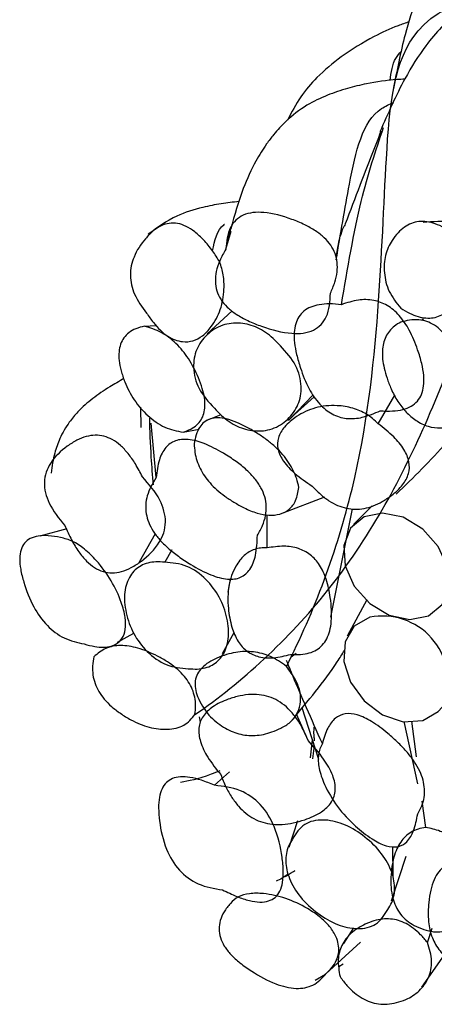
# Model space of a CAD drawing. Units: millimetres. Extents: x 7 to 438, y 7 to 308.
# Drawn here: x 340 to 343, y 72 to 79 of the extents above; entities that cross this region are included whole.
import ezdxf

# ---------------------------------------------------------------- set-up
doc = ezdxf.new("R2010")
doc.units = ezdxf.units.MM
doc.header["$LTSCALE"] = 1.5

msp = doc.modelspace()

# ---------------------------------------------------------------- linework, layer by layer
at = {"color": 7, "linetype": 'Continuous', "lineweight": 25}
for p, q in [((341.1018, 77.2587), (341.142, 77.3936)), ((341.9212, 77.1978), (341.9338, 77.2732)), ((341.1493, 76.8009), (340.9629, 76.6324)), ((340.4979, 76.6889), (340.5831, 76.6935)), ((342.558, 76.7417), (342.5723, 76.74)), ((341.5621, 75.989), (341.7574, 76.1644)), ((341.7504, 76.1792), (341.5694, 75.9893)), ((342.2331, 75.9638), (342.3571, 76.1771)), ((340.4744, 75.935), (340.4708, 76.0858)), ((341.0665, 76.0306), (340.9535, 75.9848)), ((340.5858, 75.5649), (340.5485, 75.9694)), ((340.7852, 75.9016), (340.9036, 75.9236)), ((341.5276, 75.3021), (341.8382, 75.4213)), ((341.4087, 75.0418), (341.4094, 75.288)), ((341.8816, 74.5276), (342.0424, 75.333)), ((342.1898, 75.3539), (342.0501, 75.2163)), ((339.921, 75.1828), (339.7221, 75.1295)), ((340.5768, 75.1474), (340.4592, 74.9367)), ((340.7005, 75.0277), (340.6491, 74.936)), ((341.1339, 74.8108), (341.1179, 74.7127)), ((342.1484, 74.6577), (342.0044, 74.3877)), ((340.2977, 74.3425), (340.4188, 74.4085)), ((341.0779, 74.2594), (341.1646, 74.4141)), ((341.5878, 74.233), (341.6242, 74.261)), ((341.6669, 73.858), (341.7904, 73.4741)), ((340.9049, 73.7889), (340.9114, 73.7476)), ((341.7142, 73.612), (341.6277, 73.8076)), ((342.5287, 73.2904), (342.4262, 73.7537)), ((342.5185, 73.4921), (342.4842, 73.7549)), ((341.744, 73.6182), (341.7284, 73.4842)), ((341.7578, 73.5753), (341.747, 73.4754)), ((341.019, 73.2798), (341.1304, 73.3808)), ((342.5869, 72.9675), (342.5614, 73.1628)), ((341.6349, 73.0152), (341.5713, 72.8175)), ((342.3413, 72.8251), (342.3418, 72.6063)), ((342.3321, 72.4214), (342.4404, 72.7548)), ((342.0513, 72.2223), (341.9753, 72.1051)), ((342.5999, 72.1122), (342.6344, 72.2194)), ((341.8453, 71.8804), (342.1035, 72.1153)), ((342.5581, 71.7824), (342.7253, 72.0204)), ((341.9423, 71.936), (341.9739, 71.9544)), ((341.7653, 71.8329), (341.8419, 71.8775))]:
    msp.add_line(p, q, dxfattribs=at)
at = {"color": 7, "linetype": 'Continuous', "lineweight": 25, "flags": 128}
for points in [[(342.5643, 75.1821), (342.4191, 75.2694), (342.266, 75.3013), (342.1285, 75.2729), (342.0274, 75.1886), (341.9781, 75.0613), (341.9881, 74.9102), (342.0559, 74.7585), (342.1712, 74.6291), (342.3165, 74.5419), (342.4695, 74.51), (342.6071, 74.5384), (342.7082, 74.6226), (342.7575, 74.75), (342.7475, 74.901), (342.6796, 75.0528), (342.5643, 75.1821)], [(342.1712, 74.527), (342.0559, 74.4604), (341.9881, 74.3455), (341.9781, 74.1999), (342.0274, 74.0457), (342.1285, 73.9065), (342.266, 73.8034), (342.4191, 73.7521), (342.5643, 73.7604), (342.6796, 73.827), (342.7082, 73.8607)]]:
    msp.add_lwpolyline(points, dxfattribs=at)
at = {"color": 7, "linetype": 'Continuous', "lineweight": 25}
msp.add_arc((342.2656, 74.0477), 0.4885, 342.38857, 101.13982, dxfattribs=at)
for points, knots in [([(341.5526, 74.1624), (341.7598, 74.5676), (342.0995, 75.4871), (342.248, 76.8091), (342.2911, 78.053), (342.3907, 79.09), (343.7911, 79.3012), (346.5441, 79.4091), (348.9731, 80.456), (350.4988, 82.4025), (350.8503, 82.7737), (352.0382, 81.545), (353.9012, 80.6983), (355.9273, 81.5028), (355.373, 83.4987), (354.4055, 84.0026), (354.1939, 83.7622), (355.7803, 84.384), (356.7372, 87.307), (356.3993, 89.82), (355.7649, 91.6332), (357.3172, 92.1296), (360.2105, 93.1432), (362.1653, 94.9354), (363.1357, 97.2114), (363.9957, 97.3973), (366.0132, 96.2641), (368.3833, 95.8517), (370.4266, 96.9589), (369.9596, 98.3198), (369.4936, 97.9965), (369.9229, 97.2696), (371.6516, 97.8459), (371.8491, 100.7631), (370.9742, 102.8298), (370.169, 103.9951), (371.7226, 104.6278), (374.1835, 106.5037), (375.4158, 108.8685), (375.7897, 111.2497), (377.014, 111.4506), (379.6805, 110.7915), (382.2447, 111.0441), (384.1249, 112.586), (384.0134, 113.3479), (384.3015, 112.4212), (385.4899, 111.4601), (387.3623, 112.0797), (387.0468, 114.6641), (385.9579, 115.9162), (385.4557, 116.4297), (385.9013, 116.6796), (386.8176, 117.2912), (387.6719, 118.1735), (388.1216, 118.9111), (388.3244, 119.2511)], [0, 0, 0, 0, 0.011093, 0.0222, 0.032951, 0.045764, 0.061819, 0.082274, 0.103475, 0.123664, 0.14341, 0.164154, 0.185222, 0.205207, 0.225067, 0.246052, 0.266927, 0.286695, 0.306786, 0.327947, 0.34852, 0.368237, 0.388592, 0.40979, 0.430109, 0.449804, 0.47045, 0.491588, 0.511607, 0.531431, 0.552349, 0.573281, 0.593138, 0.613137, 0.634243, 0.654942, 0.674642, 0.694907, 0.716116, 0.736494, 0.756204, 0.776756, 0.797915, 0.818057, 0.837814, 0.858642, 0.879668, 0.899543, 0.919483, 0.940542, 0.958497, 0.9718, 0.980859, 0.990199, 1, 1, 1, 1]), ([(340.8736, 73.8059), (341.2174, 74.0404), (341.9404, 74.7036), (342.6349, 75.9704), (343.1255, 77.4355), (343.3772, 79.0169), (343.6176, 80.3748), (345.6472, 80.0539), (348.4355, 80.1068), (350.853, 81.0692), (351.9547, 82.8676), (352.0448, 82.5448), (353.0889, 81.4529), (354.9494, 80.7245), (356.3115, 82.3469), (355.2556, 84.2688), (354.3475, 84.8968), (354.3987, 84.8227), (356.3772, 86.305), (357.1165, 89.2118), (356.9669, 91.6908), (356.7544, 93.2577), (359.2033, 93.4148), (361.9331, 94.3337), (363.9288, 96.0261), (364.7893, 97.9335), (365.6628, 97.2933), (367.5181, 96.2297), (369.831, 95.8661), (371.1484, 97.4862), (370.138, 98.5876), (369.6647, 98.4432), (370.2588, 97.8802), (371.9408, 99.5237), (371.8569, 102.4488), (371.1274, 104.5382), (370.7773, 105.6414), (373.2311, 106.3325), (375.5402, 108.1292), (376.8946, 110.368), (377.3841, 112.3387), (379.0071, 111.697), (381.4754, 111.0486), (384.0038, 111.2918), (385.2523, 112.9548), (384.6621, 113.267), (384.8814, 112.4843), (386.1062, 111.7051), (387.5967, 113.3576), (386.892, 115.8102), (386.0715, 117.0794), (385.7096, 117.6558), (385.9654, 117.975), (386.6862, 118.318), (387.3327, 118.7315), (387.6455, 118.8946)], [0, 0, 0, 0, 0.010331, 0.021212, 0.032518, 0.046531, 0.062685, 0.082472, 0.103369, 0.124294, 0.144134, 0.164111, 0.185187, 0.205893, 0.225584, 0.245809, 0.267009, 0.287385, 0.307067, 0.327593, 0.348737, 0.368871, 0.388611, 0.409402, 0.430433, 0.450304, 0.470208, 0.49125, 0.512008, 0.531754, 0.551897, 0.573051, 0.593564, 0.613228, 0.633642, 0.654839, 0.675026, 0.694741, 0.71546, 0.736518, 0.756489, 0.77633, 0.797281, 0.818164, 0.837925, 0.857977, 0.879123, 0.899695, 0.919386, 0.939713, 0.957777, 0.972263, 0.981915, 0.991026, 1, 1, 1, 1]), ([(343.6827, 80.0228), (343.6504, 80.016), (343.5693, 79.9991), (343.4677, 79.965), (343.3469, 79.9195), (343.1963, 79.8511), (342.9896, 79.7322), (342.7772, 79.5472), (342.6176, 79.3276), (342.5077, 79.0997), (342.4186, 78.8231), (342.3725, 78.5835), (342.346, 78.4454)], [0, 0, 0, 0, 0.043661, 0.109573, 0.151077, 0.221448, 0.343338, 0.493176, 0.621327, 0.704101, 0.829374, 1, 1, 1, 1]), ([(343.8057, 79.2744), (343.7542, 79.2775), (343.6422, 79.2842), (343.5001, 79.2768), (343.3692, 79.2595), (343.2695, 79.2388), (343.1659, 79.209), (343.039, 79.1598), (342.908, 79.0851), (342.7924, 78.9932), (342.6862, 78.8912), (342.5659, 78.7501), (342.4099, 78.5018), (342.3064, 78.2665), (342.2467, 78.1308)], [0, 0, 0, 0, 0.074919, 0.162716, 0.216403, 0.264802, 0.310431, 0.369508, 0.464999, 0.536407, 0.590098, 0.679081, 0.814908, 1, 1, 1, 1]), ([(342.4651, 78.9474), (342.4369, 78.9382), (342.3444, 78.908), (342.1732, 78.8252), (341.9663, 78.7002), (341.7891, 78.551), (341.6528, 78.3931), (341.5914, 78.2762), (341.5602, 78.2168)], [0, 0, 0, 0, 0.069973, 0.229638, 0.473646, 0.679067, 0.836998, 1, 1, 1, 1]), ([(342.3216, 78.5113), (342.3304, 78.5721), (342.3435, 78.6624), (342.3917, 78.7139), (342.4074, 78.7307)], [0, 0, 0, 0, 0.673585, 1, 1, 1, 1]), ([(342.4306, 78.5214), (342.4121, 78.5206), (342.312, 78.5162), (342.1757, 78.4955), (342.0012, 78.4546), (341.8515, 78.4035), (341.6946, 78.3286), (341.5605, 78.2261), (341.4664, 78.1226), (341.3928, 78.0256), (341.3133, 77.8988), (341.218, 77.6911), (341.1673, 77.5122), (341.1385, 77.4104)], [0, 0, 0, 0, 0.029547, 0.159136, 0.239254, 0.327844, 0.423055, 0.533701, 0.607372, 0.655041, 0.735317, 0.849459, 1, 1, 1, 1]), ([(341.9222, 77.1801), (341.9541, 77.3714), (342.0299, 77.825), (342.1276, 78.2533), (342.3179, 78.3358), (342.3497, 78.3496)], [0, 0, 0, 0, 0.377953, 0.895916, 1, 1, 1, 1]), ([(341.9616, 76.8478), (342.0065, 77.1163), (342.0914, 77.6231), (342.2156, 77.991), (342.2741, 78.164)], [0, 0, 0, 0, 0.5298102, 1, 1, 1, 1]), ([(342.2545, 78.1353), (342.2025, 78.0036), (342.1155, 77.7836), (342.0235, 77.5367), (341.9842, 77.4363), (341.9819, 77.4306)], [0, 0, 0, 0, 0.584282, 0.976085, 1, 1, 1, 1]), ([(341.2004, 77.6134), (341.1561, 77.6085), (341.0634, 77.5982), (340.9099, 77.5671), (340.7133, 77.5072), (340.5942, 77.4197), (340.5269, 77.3703)], [0, 0, 0, 0, 0.170917, 0.358129, 0.637682, 1, 1, 1, 1]), ([(341.8792, 76.9338), (341.8911, 76.9603), (341.9131, 77.0096), (341.9306, 77.0865), (341.9322, 77.1588), (341.9167, 77.2272), (341.8834, 77.2908), (341.8329, 77.3483), (341.7666, 77.3994), (341.6848, 77.4448), (341.5558, 77.4975), (341.3972, 77.5419), (341.2266, 77.528), (341.1196, 77.4219), (341.1081, 77.3161), (341.1018, 77.2587)], [0, 0, 0, 0, 0.069807, 0.129879, 0.181866, 0.228286, 0.272617, 0.318812, 0.370396, 0.429945, 0.499151, 0.647175, 0.763424, 0.871612, 1, 1, 1, 1]), ([(341.0038, 77.248), (340.9823, 77.2753), (340.9425, 77.3259), (340.8761, 77.3882), (340.8101, 77.4313), (340.744, 77.4538), (340.6796, 77.4545), (340.6179, 77.4343), (340.5586, 77.3944), (340.4868, 77.32), (340.4169, 77.2158), (340.3834, 77.0723), (340.4156, 76.919), (340.4801, 76.8312), (340.5136, 76.7855)], [0, 0, 0, 0, 0.0747418, 0.1385079, 0.1939178, 0.2448959, 0.2963899, 0.3532132, 0.4190197, 0.4961978, 0.6452758, 0.7677626, 0.8793346, 1, 1, 1, 1]), ([(341.0038, 77.248), (341.0203, 77.3244), (341.0371, 77.402), (341.091, 77.4448), (341.0919, 77.4455)], [0, 0, 0, 0, 0.98415, 1, 1, 1, 1]), ([(341.1383, 77.41), (341.1285, 77.3708), (341.1162, 77.3222), (341.1044, 77.2698), (341.1021, 77.2596)], [0, 0, 0, 0, 0.804712, 1, 1, 1, 1]), ([(341.9334, 77.2736), (341.9456, 77.3279), (341.959, 77.3877), (341.98, 77.427), (341.9819, 77.4306)], [0, 0, 0, 0, 0.908033, 1, 1, 1, 1]), ([(342.7942, 77.374), (342.7711, 77.3895), (342.7272, 77.4188), (342.6596, 77.4492), (342.5955, 77.4654), (342.5349, 77.4665), (342.4785, 77.4525), (342.4263, 77.4239), (342.3785, 77.3809), (342.3261, 77.3144), (342.2819, 77.2177), (342.2736, 77.0862), (342.3053, 76.9438), (342.3694, 76.8617), (342.4011, 76.821)], [0, 0, 0, 0, 0.067906, 0.129261, 0.186295, 0.24176, 0.298637, 0.359699, 0.427208, 0.502847, 0.627824, 0.751439, 0.876856, 1, 1, 1, 1]), ([(342.9278, 77.442), (342.8853, 77.4488), (342.7379, 77.4727), (342.639, 77.4638), (342.5685, 77.4575)], [0, 0, 0, 0, 0.287985, 1, 1, 1, 1]), ([(342.4011, 76.821), (342.423, 76.8079), (342.4648, 76.783), (342.5285, 76.7584), (342.5883, 76.7468), (342.6443, 76.749), (342.696, 76.7649), (342.7432, 76.7941), (342.7861, 76.8364), (342.8347, 76.9061), (342.8789, 77.0012), (342.8943, 77.126), (342.8675, 77.2552), (342.819, 77.3338), (342.7942, 77.374)], [0, 0, 0, 0, 0.06651, 0.126919, 0.183372, 0.238478, 0.295032, 0.355629, 0.422394, 0.496927, 0.638885, 0.762443, 0.878501, 1, 1, 1, 1]), ([(341.1018, 77.2587), (341.0862, 77.231), (341.0572, 77.1799), (341.0304, 77.0998), (341.0215, 77.0245), (341.0319, 76.9529), (341.063, 76.8858), (341.1141, 76.8254), (341.1832, 76.7721), (341.2698, 76.7249), (341.4081, 76.6703), (341.5777, 76.6245), (341.7592, 76.641), (341.8688, 76.7579), (341.8755, 76.8718), (341.8792, 76.9338)], [0, 0, 0, 0, 0.072708, 0.134522, 0.187038, 0.232839, 0.275733, 0.320285, 0.370608, 0.429621, 0.499157, 0.648837, 0.76494, 0.872037, 1, 1, 1, 1]), ([(340.5136, 76.7855), (340.5301, 76.7614), (340.5609, 76.7161), (340.614, 76.658), (340.6685, 76.6139), (340.7252, 76.5846), (340.7906, 76.5689), (340.8639, 76.5759), (340.9362, 76.6168), (341.0071, 76.6944), (341.0678, 76.8084), (341.0925, 76.943), (341.0879, 77.0636), (341.0614, 77.1639), (341.0225, 77.2207), (341.0038, 77.248)], [0, 0, 0, 0, 0.06398, 0.119875, 0.169544, 0.215607, 0.261307, 0.328132, 0.402989, 0.492346, 0.626844, 0.761407, 0.85063, 0.928046, 1, 1, 1, 1]), ([(341.9616, 76.8478), (341.9315, 76.8505), (341.8749, 76.8556), (341.7975, 76.8497), (341.7328, 76.8323), (341.6811, 76.8025), (341.6429, 76.7602), (341.6186, 76.7056), (341.6082, 76.6395), (341.6112, 76.5621), (341.6274, 76.4735), (341.6608, 76.3587), (341.7109, 76.2326), (341.7894, 76.1111), (341.8896, 76.0285), (342.0055, 75.9958), (342.129, 76.0082), (342.2059, 76.0418), (342.2488, 76.0605)], [0, 0, 0, 0, 0.058971, 0.111319, 0.15826, 0.201471, 0.243084, 0.285471, 0.330882, 0.381164, 0.437689, 0.501425, 0.601427, 0.680956, 0.748297, 0.816341, 0.897646, 1, 1, 1, 1]), ([(342.2488, 76.0605), (342.2797, 76.0589), (342.3378, 76.0558), (342.4158, 76.0668), (342.4792, 76.0907), (342.5272, 76.1289), (342.559, 76.181), (342.5744, 76.2465), (342.5739, 76.3246), (342.558, 76.4151), (342.5239, 76.5284), (342.4735, 76.6507), (342.3979, 76.7665), (342.3036, 76.848), (342.1942, 76.8871), (342.0762, 76.8862), (342.0023, 76.8615), (341.9616, 76.8478)], [0, 0, 0, 0, 0.065026, 0.122194, 0.173232, 0.220546, 0.26712, 0.316076, 0.370123, 0.431298, 0.501016, 0.601186, 0.682464, 0.752173, 0.821413, 0.901475, 1, 1, 1, 1]), ([(340.4979, 76.6889), (340.4762, 76.683), (340.4348, 76.6719), (340.3829, 76.6422), (340.3439, 76.6035), (340.3185, 76.5549), (340.307, 76.497), (340.309, 76.4302), (340.3244, 76.3548), (340.3568, 76.2561), (340.417, 76.1384), (340.5197, 76.0209), (340.6473, 75.9267), (340.7395, 75.9099), (340.7852, 75.9016)], [0, 0, 0, 0, 0.067906, 0.129261, 0.186295, 0.24176, 0.298637, 0.359699, 0.427208, 0.502847, 0.627824, 0.751439, 0.876856, 1, 1, 1, 1]), ([(340.7852, 75.9016), (340.8046, 75.9084), (340.8416, 75.9215), (340.8872, 75.9529), (340.9207, 75.992), (340.9416, 76.0397), (340.9496, 76.0953), (340.9451, 76.1585), (340.9284, 76.2292), (340.8918, 76.3277), (340.833, 76.4439), (340.7386, 76.5617), (340.6234, 76.6487), (340.5404, 76.6753), (340.4979, 76.6889)], [0, 0, 0, 0, 0.06651, 0.126919, 0.183372, 0.238478, 0.295032, 0.355629, 0.422394, 0.496927, 0.638885, 0.762443, 0.878501, 1, 1, 1, 1]), ([(341.5075, 76.5419), (341.49, 76.5609), (341.456, 76.5977), (341.3982, 76.6429), (341.3381, 76.6773), (341.2753, 76.7001), (341.1856, 76.7163), (341.0696, 76.7026), (340.9583, 76.63), (340.8785, 76.5226), (340.8534, 76.3818), (340.8916, 76.2169), (340.9745, 76.1262), (341.0174, 76.0794)], [0, 0, 0, 0, 0.055281, 0.106971, 0.156799, 0.206687, 0.258553, 0.373958, 0.50081, 0.624634, 0.743047, 0.867317, 1, 1, 1, 1]), ([(342.4011, 76.7189), (342.3851, 76.7094), (342.3541, 76.6907), (342.3169, 76.6534), (342.2892, 76.6101), (342.2714, 76.5603), (342.2636, 76.5044), (342.2657, 76.4424), (342.2775, 76.3744), (342.2991, 76.3005), (342.3309, 76.2172), (342.3751, 76.1304), (342.4383, 76.0494), (342.5149, 75.984), (342.6046, 75.9394), (342.7037, 75.9273), (342.7627, 75.9436), (342.7942, 75.9523)], [0, 0, 0, 0, 0.056071, 0.108895, 0.15986, 0.21051, 0.262417, 0.317042, 0.375646, 0.439252, 0.508662, 0.59327, 0.670274, 0.744565, 0.824033, 0.905993, 1, 1, 1, 1]), ([(342.7942, 75.9523), (342.8077, 75.9648), (342.8342, 75.9895), (342.8632, 76.0363), (342.8826, 76.0891), (342.8919, 76.1486), (342.8911, 76.2145), (342.8806, 76.2866), (342.8602, 76.3651), (342.8225, 76.4714), (342.7655, 76.5917), (342.6581, 76.7046), (342.5225, 76.748), (342.4444, 76.7293), (342.4011, 76.7189)], [0, 0, 0, 0, 0.0588267, 0.1159156, 0.172862, 0.2312727, 0.2926399, 0.3582541, 0.4291744, 0.5062417, 0.6495033, 0.760661, 0.8673419, 1, 1, 1, 1]), ([(341.0174, 76.0794), (341.0349, 76.0604), (341.0689, 76.0236), (341.1267, 75.9784), (341.1868, 75.944), (341.2496, 75.9211), (341.3393, 75.905), (341.4553, 75.9187), (341.5666, 75.9913), (341.6464, 76.0987), (341.6715, 76.2395), (341.6333, 76.4044), (341.5503, 76.4951), (341.5075, 76.5419)], [0, 0, 0, 0, 0.055281, 0.106971, 0.156799, 0.206687, 0.258553, 0.373958, 0.50081, 0.624634, 0.743047, 0.867317, 1, 1, 1, 1]), ([(340.3462, 76.2988), (340.3104, 76.2787), (340.2268, 76.2317), (340.1116, 76.1524), (340.0143, 76.0674), (339.9333, 75.9718), (339.8719, 75.8654), (339.825, 75.7381), (339.8126, 75.6483), (339.8056, 75.598)], [0, 0, 0, 0, 0.131819, 0.307162, 0.481886, 0.595985, 0.743, 0.855917, 1, 1, 1, 1]), ([(342.2331, 75.9638), (342.2197, 75.9771), (342.193, 76.0036), (342.147, 76.036), (342.0975, 76.0619), (342.0441, 76.081), (341.987, 76.0934), (341.8918, 76.1023), (341.7625, 76.0897), (341.6336, 76.027), (341.541, 75.9497), (341.4878, 75.8679), (341.482, 75.7739), (341.5308, 75.6767), (341.6221, 75.5837), (341.6993, 75.531), (341.7429, 75.5013)], [0, 0, 0, 0, 0.037282, 0.074189, 0.111858, 0.151363, 0.193633, 0.239435, 0.367717, 0.498455, 0.601352, 0.681002, 0.746412, 0.812675, 0.894411, 1, 1, 1, 1]), ([(340.5347, 76.0055), (340.5376, 75.9115), (340.5425, 75.7564), (340.5564, 75.5794), (340.5618, 75.5097)], [0, 0, 0, 0, 0.606498, 1, 1, 1, 1]), ([(341.6449, 75.4907), (341.6402, 75.5123), (341.631, 75.5548), (341.605, 75.6179), (341.5702, 75.6783), (341.5259, 75.736), (341.4725, 75.7909), (341.4101, 75.8431), (341.3385, 75.8925), (341.2375, 75.9514), (341.1174, 76.0061), (340.9829, 76.0135), (340.8931, 75.9393), (340.8766, 75.8596), (340.8675, 75.8155)], [0, 0, 0, 0, 0.058827, 0.115916, 0.172862, 0.231273, 0.29264, 0.358254, 0.429174, 0.506242, 0.649503, 0.760661, 0.867342, 1, 1, 1, 1]), ([(341.7429, 75.5013), (341.7632, 75.4804), (341.802, 75.4403), (341.8662, 75.3916), (341.9313, 75.3562), (341.9976, 75.3346), (342.0645, 75.3271), (342.1318, 75.3334), (342.1994, 75.3531), (342.2675, 75.3863), (342.3429, 75.4369), (342.4147, 75.5017), (342.4636, 75.5864), (342.4695, 75.6811), (342.4272, 75.7799), (342.3447, 75.877), (342.273, 75.9328), (342.2331, 75.9638)], [0, 0, 0, 0, 0.057632, 0.110321, 0.15982, 0.208226, 0.257778, 0.310569, 0.368338, 0.432425, 0.503811, 0.603917, 0.683816, 0.751447, 0.819211, 0.899446, 1, 1, 1, 1]), ([(342.3681, 75.4414), (342.4959, 75.5659), (342.6713, 75.7368), (342.8263, 75.9246), (342.8683, 75.9754)], [0, 0, 0, 0, 0.729147, 1, 1, 1, 1]), ([(340.4832, 75.5701), (340.4666, 75.6021), (340.4357, 75.6616), (340.3808, 75.7407), (340.3232, 75.803), (340.2617, 75.848), (340.1969, 75.8744), (340.1301, 75.8816), (340.0621, 75.8704), (339.9924, 75.8418), (339.8978, 75.7807), (339.7978, 75.6886), (339.7401, 75.5374), (339.7824, 75.3605), (339.8631, 75.2619), (339.9069, 75.2085)], [0, 0, 0, 0, 0.069807, 0.129879, 0.181866, 0.228286, 0.272617, 0.318812, 0.370396, 0.429945, 0.499151, 0.647175, 0.763424, 0.871612, 1, 1, 1, 1]), ([(341.3371, 75.1361), (341.3509, 75.16), (341.3768, 75.205), (341.3995, 75.278), (341.4058, 75.3499), (341.3945, 75.4213), (341.3653, 75.4913), (341.3187, 75.559), (341.2555, 75.6244), (341.176, 75.6877), (341.0708, 75.7553), (340.9518, 75.8172), (340.8278, 75.853), (340.724, 75.8446), (340.6482, 75.7882), (340.6012, 75.691), (340.5913, 75.6097), (340.5858, 75.5649)], [0, 0, 0, 0, 0.065026, 0.122194, 0.173232, 0.220546, 0.26712, 0.316076, 0.370123, 0.431298, 0.501016, 0.601186, 0.682464, 0.752173, 0.821413, 0.901475, 1, 1, 1, 1]), ([(340.8675, 75.8155), (340.8688, 75.7944), (340.8712, 75.7534), (340.8864, 75.6914), (340.9101, 75.6323), (340.9431, 75.5758), (340.985, 75.5223), (341.0359, 75.4718), (341.0955, 75.4242), (341.1638, 75.3795), (341.2438, 75.3354), (341.3318, 75.2982), (341.4226, 75.2817), (341.5064, 75.2892), (341.5786, 75.3249), (341.6284, 75.3958), (341.6391, 75.4576), (341.6449, 75.4907)], [0, 0, 0, 0, 0.0560714, 0.1088948, 0.1598602, 0.2105104, 0.2624167, 0.3170419, 0.3756456, 0.4392515, 0.5086623, 0.5932705, 0.6702745, 0.7445651, 0.8240332, 0.905993, 1, 1, 1, 1]), ([(339.9069, 75.2085), (339.9228, 75.1724), (339.9524, 75.1056), (340.0061, 75.0162), (340.0633, 74.9454), (340.1253, 74.8936), (340.192, 74.8625), (340.2614, 74.8533), (340.3323, 74.8649), (340.4054, 74.8959), (340.5054, 74.9629), (340.6108, 75.0629), (340.6709, 75.2252), (340.6208, 75.4133), (340.5317, 75.5148), (340.4832, 75.5701)], [0, 0, 0, 0, 0.072708, 0.134522, 0.187038, 0.232839, 0.275733, 0.320285, 0.370608, 0.429621, 0.499157, 0.648837, 0.76494, 0.872037, 1, 1, 1, 1]), ([(340.5858, 75.5649), (340.5715, 75.5426), (340.5445, 75.5006), (340.5181, 75.4324), (340.5059, 75.3648), (340.509, 75.2974), (340.5277, 75.2305), (340.5619, 75.1648), (340.611, 75.1006), (340.6747, 75.0378), (340.7527, 74.9763), (340.8588, 74.9069), (340.9808, 74.8415), (341.1106, 74.8033), (341.2177, 74.8156), (341.2909, 74.8828), (341.3308, 74.9942), (341.3348, 75.0853), (341.3371, 75.1361)], [0, 0, 0, 0, 0.058971, 0.111319, 0.15826, 0.201471, 0.243084, 0.285471, 0.330882, 0.381164, 0.437689, 0.501425, 0.601427, 0.680956, 0.748297, 0.816341, 0.897646, 1, 1, 1, 1]), ([(339.8758, 75.1193), (339.8451, 75.1248), (339.7882, 75.1349), (339.7112, 75.133), (339.6497, 75.1155), (339.6048, 75.0805), (339.5782, 75.0284), (339.5696, 74.9609), (339.5778, 74.8788), (339.6088, 74.7574), (339.6646, 74.6124), (339.7668, 74.4642), (339.9035, 74.3613), (340.0004, 74.34), (340.0508, 74.329)], [0, 0, 0, 0, 0.0747418, 0.1385079, 0.1939178, 0.2448959, 0.2963899, 0.3532132, 0.4190197, 0.4961978, 0.6452758, 0.7677626, 0.8793346, 1, 1, 1, 1]), ([(340.0508, 74.329), (340.0769, 74.3221), (340.1259, 74.3091), (340.1942, 74.3035), (340.2519, 74.3109), (340.2984, 74.3325), (340.3375, 74.3728), (340.3615, 74.4385), (340.3577, 74.5322), (340.3237, 74.6555), (340.2564, 74.8012), (340.1577, 74.9348), (340.0586, 75.0327), (339.967, 75.0956), (339.9055, 75.1116), (339.8758, 75.1193)], [0, 0, 0, 0, 0.06398, 0.119875, 0.169544, 0.215607, 0.261307, 0.328132, 0.402989, 0.492346, 0.626844, 0.761407, 0.85063, 0.928046, 1, 1, 1, 1]), ([(341.4087, 75.0418), (341.3926, 75.0421), (341.3604, 75.0427), (341.3157, 75.0323), (341.2748, 75.0137), (341.2378, 74.9861), (341.2047, 74.9499), (341.159, 74.8796), (341.117, 74.7632), (341.1154, 74.6051), (341.1403, 74.4643), (341.1848, 74.3519), (341.2583, 74.2679), (341.3565, 74.2259), (341.4683, 74.2221), (341.5421, 74.2409), (341.5836, 74.2515)], [0, 0, 0, 0, 0.037282, 0.074189, 0.111858, 0.151363, 0.193633, 0.239435, 0.367717, 0.498455, 0.601352, 0.681002, 0.746412, 0.812675, 0.894411, 1, 1, 1, 1]), ([(341.5836, 74.2515), (341.6087, 74.2504), (341.6568, 74.2483), (341.722, 74.2598), (341.7769, 74.2831), (341.8211, 74.3192), (341.8542, 74.3675), (341.8763, 74.4277), (341.8877, 74.4997), (341.8885, 74.5833), (341.8782, 74.6876), (341.8549, 74.8009), (341.8064, 74.9122), (341.7324, 74.9968), (341.6356, 75.0455), (341.5239, 75.0599), (341.4499, 75.0483), (341.4087, 75.0418)], [0, 0, 0, 0, 0.057632, 0.110321, 0.15982, 0.208226, 0.257778, 0.310569, 0.368338, 0.432425, 0.503811, 0.603917, 0.683816, 0.751447, 0.819211, 0.899446, 1, 1, 1, 1]), ([(340.6491, 74.936), (340.6267, 74.9376), (340.5832, 74.9409), (340.5234, 74.9318), (340.4714, 74.9116), (340.4276, 74.8795), (340.3782, 74.8198), (340.3424, 74.7135), (340.356, 74.5613), (340.4104, 74.4056), (340.5138, 74.2664), (340.6623, 74.1587), (340.769, 74.15), (340.824, 74.1456)], [0, 0, 0, 0, 0.055281, 0.106971, 0.156799, 0.206687, 0.258553, 0.373958, 0.50081, 0.624634, 0.743047, 0.867317, 1, 1, 1, 1]), ([(340.824, 74.1456), (340.8465, 74.1439), (340.8899, 74.1407), (340.9497, 74.1498), (341.0018, 74.1699), (341.0456, 74.202), (341.0949, 74.2618), (341.1307, 74.3681), (341.1171, 74.5202), (341.0627, 74.676), (340.9593, 74.8151), (340.8108, 74.9229), (340.7042, 74.9315), (340.6491, 74.936)], [0, 0, 0, 0, 0.055281, 0.106971, 0.156799, 0.206687, 0.258553, 0.373958, 0.50081, 0.624634, 0.743047, 0.867317, 1, 1, 1, 1]), ([(340.8736, 73.8059), (340.8759, 73.8276), (340.8803, 73.8689), (340.8735, 73.9325), (340.8555, 73.993), (340.8255, 74.0502), (340.7839, 74.1036), (340.731, 74.1532), (340.6672, 74.1991), (340.573, 74.2522), (340.4554, 74.3021), (340.3223, 74.3241), (340.2055, 74.3034), (340.1505, 74.2579), (340.1224, 74.2347)], [0, 0, 0, 0, 0.06651, 0.126919, 0.183372, 0.238478, 0.295032, 0.355629, 0.422394, 0.496927, 0.638885, 0.762443, 0.878501, 1, 1, 1, 1]), ([(341.5526, 74.1624), (341.5333, 74.1767), (341.4953, 74.2051), (341.4339, 74.237), (341.3711, 74.2594), (341.3066, 74.2719), (341.2407, 74.2745), (341.1734, 74.2674), (341.1046, 74.2506), (341.0163, 74.2176), (340.9236, 74.1656), (340.8633, 74.0619), (340.8869, 73.926), (340.9444, 73.8454), (340.9763, 73.8007)], [0, 0, 0, 0, 0.058827, 0.115916, 0.172862, 0.231273, 0.29264, 0.358254, 0.429174, 0.506242, 0.649503, 0.760661, 0.867342, 1, 1, 1, 1]), ([(341.5946, 73.765), (341.7122, 73.905), (341.8511, 74.0704), (341.9661, 74.2527), (341.9837, 74.2806)], [0, 0, 0, 0, 0.846687, 1, 1, 1, 1]), ([(340.1224, 74.2347), (340.1183, 74.212), (340.1106, 74.1687), (340.1135, 74.1014), (340.129, 74.0368), (340.158, 73.9751), (340.2, 73.9169), (340.2546, 73.8623), (340.3217, 73.8113), (340.4145, 73.7546), (340.5337, 73.7046), (340.6701, 73.6895), (340.7976, 73.7145), (340.8484, 73.7756), (340.8736, 73.8059)], [0, 0, 0, 0, 0.067906, 0.129261, 0.186295, 0.24176, 0.298637, 0.359699, 0.427208, 0.502847, 0.627824, 0.751439, 0.876856, 1, 1, 1, 1]), ([(341.8192, 73.5911), (341.7393, 73.7696), (341.6352, 74.002), (341.569, 74.1681), (341.5537, 74.2066)], [0, 0, 0, 0, 0.768331, 1, 1, 1, 1]), ([(340.9763, 73.8007), (340.9939, 73.784), (341.028, 73.7514), (341.084, 73.7116), (341.1413, 73.6811), (341.2002, 73.6605), (341.2603, 73.6497), (341.3217, 73.6487), (341.3842, 73.6572), (341.4478, 73.6755), (341.5158, 73.7037), (341.5813, 73.7443), (341.6313, 73.8046), (341.6591, 73.8794), (341.6596, 73.9685), (341.6225, 74.0689), (341.577, 74.1298), (341.5526, 74.1624)], [0, 0, 0, 0, 0.056071, 0.108895, 0.15986, 0.21051, 0.262417, 0.317042, 0.375646, 0.439252, 0.508662, 0.59327, 0.670274, 0.744565, 0.824033, 0.905993, 1, 1, 1, 1]), ([(341.7142, 73.612), (341.7005, 73.6434), (341.6747, 73.7025), (341.625, 73.7826), (341.5695, 73.8484), (341.5074, 73.8992), (341.4391, 73.9343), (341.3656, 73.9533), (341.2873, 73.9568), (341.2042, 73.9452), (341.1071, 73.9162), (341.009, 73.871), (340.9301, 73.7998), (340.8949, 73.7079), (340.9097, 73.5984), (340.9691, 73.4782), (341.0307, 73.4016), (341.0647, 73.3593)], [0, 0, 0, 0, 0.065026, 0.122194, 0.173232, 0.220546, 0.26712, 0.316076, 0.370123, 0.431298, 0.501016, 0.601186, 0.682464, 0.752173, 0.821413, 0.901475, 1, 1, 1, 1]), ([(342.5275, 73.068), (342.5386, 73.0876), (342.5597, 73.125), (342.5767, 73.1881), (342.5801, 73.2526), (342.5689, 73.3191), (342.5433, 73.3869), (342.5037, 73.4557), (342.4502, 73.5257), (342.3831, 73.5968), (342.2948, 73.6762), (342.194, 73.7527), (342.0846, 73.8068), (341.9864, 73.8177), (341.9079, 73.7796), (341.8512, 73.7005), (341.8306, 73.6302), (341.8192, 73.5911)], [0, 0, 0, 0, 0.057632, 0.110321, 0.15982, 0.208226, 0.257778, 0.310569, 0.368338, 0.432425, 0.503811, 0.603917, 0.683816, 0.751447, 0.819211, 0.899446, 1, 1, 1, 1]), ([(341.7616, 73.6101), (341.7604, 73.6221), (341.7576, 73.6516), (341.7565, 73.6617), (341.7576, 73.696), (341.7581, 73.7121)], [0, 0, 0, 0, 0.2653727, 0.6548266, 1, 1, 1, 1]), ([(341.0647, 73.3593), (341.0768, 73.3289), (341.0998, 73.2714), (341.1441, 73.1922), (341.1937, 73.1254), (341.2494, 73.0711), (341.3109, 73.0301), (341.3777, 73.0026), (341.4494, 72.9886), (341.5258, 72.9877), (341.6069, 72.9997), (341.7058, 73.0279), (341.8079, 73.0725), (341.8911, 73.1464), (341.9245, 73.2443), (341.8999, 73.3607), (341.8262, 73.4873), (341.7543, 73.5674), (341.7142, 73.612)], [0, 0, 0, 0, 0.058971, 0.111319, 0.15826, 0.201471, 0.243084, 0.285471, 0.330882, 0.381164, 0.437689, 0.501425, 0.601427, 0.680956, 0.748297, 0.816341, 0.897646, 1, 1, 1, 1]), ([(341.8192, 73.5911), (341.8125, 73.5781), (341.799, 73.5523), (341.7893, 73.507), (341.7878, 73.4579), (341.7951, 73.4044), (341.811, 73.3468), (341.8492, 73.2502), (341.926, 73.1178), (342.0529, 72.9833), (342.1766, 72.885), (342.2853, 72.8266), (342.3827, 72.8159), (342.4563, 72.8607), (342.5046, 72.949), (342.5193, 73.0251), (342.5275, 73.068)], [0, 0, 0, 0, 0.037282, 0.074189, 0.111858, 0.151363, 0.193633, 0.239435, 0.367717, 0.498455, 0.601352, 0.681002, 0.746412, 0.812675, 0.894411, 1, 1, 1, 1]), ([(341.0574, 73.3877), (341.0358, 73.3787), (340.9022, 73.3234), (340.8285, 73.3118), (340.7667, 73.302)], [0, 0, 0, 0, 0.161667, 1, 1, 1, 1]), ([(341.019, 73.2798), (340.9864, 73.2932), (340.9259, 73.3181), (340.8399, 73.3399), (340.7664, 73.3453), (340.7053, 73.3329), (340.6578, 73.3022), (340.6249, 73.2537), (340.6065, 73.1887), (340.6014, 73.1076), (340.6124, 72.9788), (340.6463, 72.8195), (340.7449, 72.6448), (340.9047, 72.5304), (341.0168, 72.5133), (341.0777, 72.504)], [0, 0, 0, 0, 0.069807, 0.129879, 0.181866, 0.228286, 0.272617, 0.318812, 0.370396, 0.429945, 0.499151, 0.647175, 0.763424, 0.871612, 1, 1, 1, 1]), ([(341.0777, 72.504), (341.1133, 72.4866), (341.179, 72.4545), (341.2729, 72.4231), (341.3531, 72.4102), (341.42, 72.4172), (341.472, 72.4455), (341.5075, 72.4945), (341.5268, 72.5622), (341.5313, 72.6481), (341.5177, 72.7862), (341.4797, 72.9567), (341.3731, 73.1426), (341.2011, 73.2601), (341.0832, 73.2728), (341.019, 73.2798)], [0, 0, 0, 0, 0.072708, 0.134522, 0.187038, 0.232839, 0.275733, 0.320285, 0.370608, 0.429621, 0.499157, 0.648837, 0.76494, 0.872037, 1, 1, 1, 1]), ([(342.3059, 72.3579), (342.3163, 72.3748), (342.3364, 72.4076), (342.3533, 72.4642), (342.3581, 72.5237), (342.3499, 72.5865), (342.3216, 72.6772), (342.2503, 72.7961), (342.1221, 72.9132), (341.9745, 73), (341.8204, 73.0327), (341.6735, 73.0022), (341.6234, 72.9223), (341.5976, 72.881)], [0, 0, 0, 0, 0.055281, 0.106971, 0.156799, 0.206687, 0.258553, 0.373958, 0.50081, 0.624634, 0.743047, 0.867317, 1, 1, 1, 1]), ([(342.5869, 72.9675), (342.5675, 72.9639), (342.5292, 72.9567), (342.4787, 72.9334), (342.4352, 72.901), (342.3991, 72.8588), (342.3703, 72.8071), (342.3488, 72.7461), (342.3346, 72.6757), (342.3255, 72.5758), (342.3299, 72.4562), (342.3892, 72.3195), (342.5084, 72.2242), (342.5967, 72.2033), (342.6456, 72.1917)], [0, 0, 0, 0, 0.058827, 0.115916, 0.172862, 0.231273, 0.29264, 0.358254, 0.429174, 0.506242, 0.649503, 0.760661, 0.867342, 1, 1, 1, 1]), ([(342.6456, 72.1917), (342.6662, 72.192), (342.7063, 72.1924), (342.7611, 72.2047), (342.8088, 72.2258), (342.8492, 72.2566), (342.8823, 72.2966), (342.9079, 72.3459), (342.9262, 72.4042), (342.9372, 72.4716), (342.942, 72.5509), (342.9357, 72.6386), (342.9073, 72.7304), (342.8582, 72.8161), (342.7865, 72.8916), (342.6905, 72.9459), (342.623, 72.96), (342.5869, 72.9675)], [0, 0, 0, 0, 0.056071, 0.108895, 0.15986, 0.21051, 0.262417, 0.317042, 0.375646, 0.439252, 0.508662, 0.59327, 0.670274, 0.744565, 0.824033, 0.905993, 1, 1, 1, 1]), ([(341.5976, 72.881), (341.5871, 72.8641), (341.567, 72.8313), (341.5501, 72.7747), (341.5453, 72.7152), (341.5535, 72.6524), (341.5818, 72.5617), (341.6531, 72.4428), (341.7813, 72.3257), (341.9289, 72.2389), (342.083, 72.2062), (342.2299, 72.2367), (342.28, 72.3166), (342.3059, 72.3579)], [0, 0, 0, 0, 0.055281, 0.106971, 0.156799, 0.206687, 0.258553, 0.373958, 0.50081, 0.624634, 0.743047, 0.867317, 1, 1, 1, 1]), ([(343.0962, 72.6358), (343.0653, 72.6511), (343.0072, 72.6798), (342.9225, 72.7066), (342.847, 72.7167), (342.7808, 72.7088), (342.725, 72.6826), (342.6799, 72.6385), (342.6455, 72.5775), (342.6212, 72.4997), (342.6053, 72.3959), (342.6021, 72.2777), (342.6276, 72.1532), (342.6875, 72.047), (342.7819, 71.9668), (342.9029, 71.914), (342.9896, 71.8998), (343.0374, 71.8919)], [0, 0, 0, 0, 0.0650256, 0.1221936, 0.1732321, 0.2205458, 0.2671201, 0.3160758, 0.3701226, 0.4312976, 0.5010156, 0.6011857, 0.6824636, 0.7521733, 0.8214125, 0.9014749, 1, 1, 1, 1]), ([(341.5659, 72.6211), (341.551, 72.6101), (341.5203, 72.5874), (341.4907, 72.5749), (341.4754, 72.5684)], [0, 0, 0, 0, 0.483899, 1, 1, 1, 1]), ([(341.5464, 72.6039), (341.5428, 72.6012), (341.539, 72.5984), (341.6136, 72.6459), (341.618, 72.6487)], [0, 0, 0, 0, 0.941257, 1, 1, 1, 1]), ([(341.8453, 71.8804), (341.8615, 71.896), (341.8918, 71.9251), (341.9239, 71.9762), (341.9412, 72.0296), (341.9426, 72.0858), (341.9259, 72.1517), (341.8826, 72.2267), (341.8055, 72.3026), (341.6923, 72.3787), (341.5475, 72.4464), (341.3999, 72.4784), (341.2809, 72.4799), (341.193, 72.458), (341.1552, 72.4212), (341.137, 72.4035)], [0, 0, 0, 0, 0.06398, 0.119875, 0.169544, 0.215607, 0.261307, 0.328132, 0.402989, 0.492346, 0.626844, 0.761407, 0.85063, 0.928046, 1, 1, 1, 1]), ([(341.137, 72.4035), (341.1202, 72.383), (341.0891, 72.345), (341.0594, 72.2805), (341.0487, 72.2154), (341.0588, 72.1493), (341.0901, 72.0836), (341.1411, 72.0197), (341.2106, 71.9572), (341.321, 71.8803), (341.4606, 71.8037), (341.6215, 71.7622), (341.7597, 71.7873), (341.816, 71.8486), (341.8453, 71.8804)], [0, 0, 0, 0, 0.0747418, 0.1385079, 0.1939178, 0.2448959, 0.2963899, 0.3532132, 0.4190197, 0.4961978, 0.6452758, 0.7677626, 0.8793346, 1, 1, 1, 1]), ([(342.5999, 72.1122), (342.5834, 72.1323), (342.5518, 72.1708), (342.4977, 72.2188), (342.4417, 72.255), (342.3834, 72.2786), (342.3235, 72.2897), (342.2621, 72.2883), (342.1993, 72.2748), (342.1184, 72.2426), (342.0306, 72.1885), (341.959, 72.0983), (341.9285, 71.9854), (341.943, 71.9021), (341.9504, 71.8595)], [0, 0, 0, 0, 0.06651, 0.126919, 0.183372, 0.238478, 0.295032, 0.355629, 0.422394, 0.496927, 0.638885, 0.762443, 0.878501, 1, 1, 1, 1]), ([(341.9504, 71.8595), (341.967, 71.837), (341.9988, 71.7943), (342.0543, 71.7399), (342.1126, 71.6982), (342.1741, 71.6699), (342.2381, 71.6551), (342.3042, 71.6538), (342.3724, 71.6656), (342.4557, 71.6937), (342.5442, 71.749), (342.6115, 71.8477), (342.6429, 71.973), (342.6142, 72.0661), (342.5999, 72.1122)], [0, 0, 0, 0, 0.067906, 0.129261, 0.186295, 0.24176, 0.298637, 0.359699, 0.427208, 0.502847, 0.627824, 0.751439, 0.876856, 1, 1, 1, 1])]:
    msp.add_open_spline(points, degree=3, knots=knots, dxfattribs=at)

doc.saveas('drawing.dxf')
